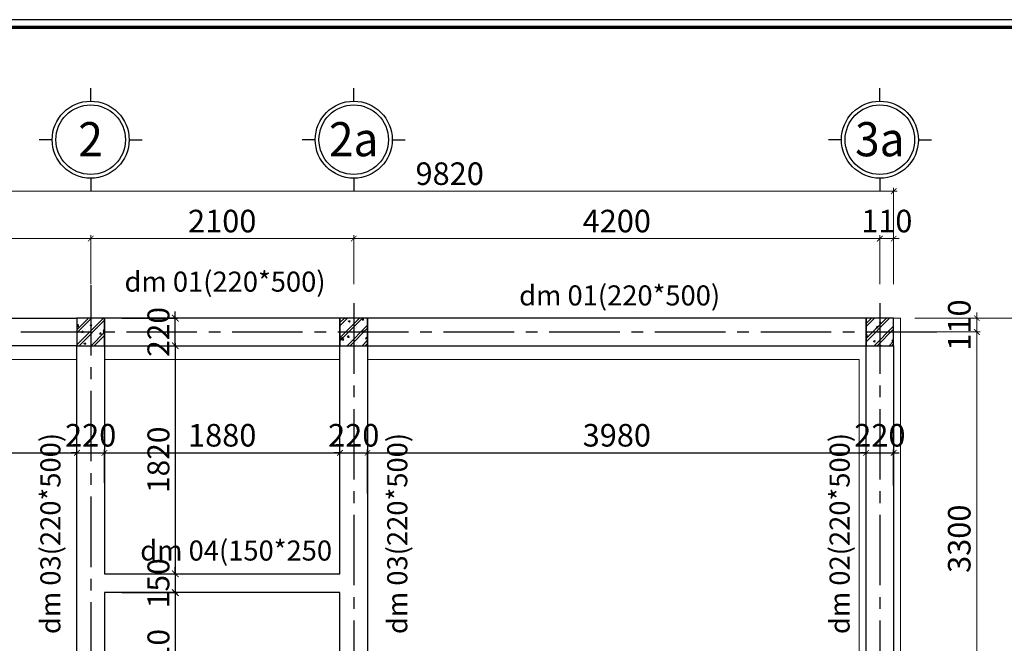
# Model space of a CAD drawing. Units: millimetres. Extents: x 981190 to 1044892, y 570021 to 730995.
# Drawn here: x 987998 to 995858, y 709258 to 714233 of the extents above; entities that cross this region are included whole.
import ezdxf
from ezdxf.enums import TextEntityAlignment as Align

# ---------------------------------------------------------------- set-up
doc = ezdxf.new("R2010")
doc.units = ezdxf.units.MM
doc.header["$LTSCALE"] = 500
doc.header["$MEASUREMENT"] = 0
doc.header["$PDMODE"] = 3
doc.linetypes.add('CENTER2', pattern=[1.125, 0.75, -0.125, 0.125, -0.125])
doc.layers.get('DEFPOINTS').update_dxf_attribs({"color": 6})
for name, color, linetype, lineweight in [('dim', 1, 'Continuous', 15), ('KT-Text', 6, 'Continuous', 20), ('NETTHAY', 8, 'Continuous', 13)]:
    doc.layers.add(name, color=color, linetype=linetype, lineweight=lineweight)
for name, color, linetype in [('GHICHU', 4, 'Continuous'), ('KT-Hatch', 8, 'Continuous'), ('KT-NetThay', 7, 'Continuous'), ('KT-Tuong', 1, 'Continuous'), ('TRUC', 8, 'CENTER2')]:
    doc.layers.add(name, color=color, linetype=linetype)
doc.styles.add('VNARIALH', font='VHARIAL.ttf', dxfattribs={"width": 0.95})
doc.styles.add('VNCC-VnAvantH-B', font='VHAVANB.ttf')
doc.styles.add('工程字', font='gbenor.shx', dxfattribs={"bigfont": 'gbcbig.shx'})
doc.dimstyles.new('GB-5', dxfattribs={"dimtxt": 400, "dimasz": 100, "dimexe": 60, "dimexo": 60, "dimgap": 60, "dimtad": 1, "dimtoh": 1, "dimdec": 0, "dimdsep": 46, "dimtxsty": '工程字', "dimblk": 'ARCHTICK', "dimcen": 60, "dimdle": 60, "dimclrd": 250, "dimclre": 250, "dimadec": 0, "dimazin": 0, "dimtfac": 0.7, "dimtdec": 0, "dimtix": 1, "dimtmove": 0, "dimatfit": 3, "dimfxl": 1, "dimtzin": 0, "dimarcsym": 0})

# ---------------------------------------------------------------- blocks, each defined once
blk = doc.blocks.new('khung-hacdic')
at = {"ltscale": 0.2}
blk.add_lwpolyline([(2111.429822730134, 650.1975179890868), (41349.80248201126, 650.1975179919972), (41349.80248201079, 29046.77217898541), (2111.429822729668, 29046.77217898262)], close=True, dxfattribs=at)
at = {"ltscale": 0.2, "const_width": 51.14313066593858}
blk.add_lwpolyline([(2221.022245585453, 759.7899408447555), (41240.21005915571, 759.7899408472003), (41240.21005915524, 28937.17975613033), (2221.022245584987, 28937.17975612753)], close=True, dxfattribs=at)
blk = doc.blocks.new('cot 220x220')
at = {"layer": 'KT-Hatch', "ltscale": 1000}
h = blk.add_hatch(dxfattribs=at)
h.set_pattern_fill('CHAU-01', color=256, scale=20, style=0, pattern_type=2)
h.set_pattern_definition([(50, (0, 0), (143.4520365201507, -12.55042699651902), [15, -165]), (355, (0, 0), (-27.7502667226, 150.4384267400024), [12, -132]), (100.4514, (11.954336, -1.045868), (115.7018763428043, 137.8879084121907), [12.748038, -140.2284224]), (46.1842, (0, 40), (213.4482097251289, -33.10380286580361), [22.5, -247.5]), (96.6356, (17.787349, 37.2413386), (186.9325411097406, 194.8235741800883), [19.1220576, -210.3426]), (351.1842000000001, (0, 40), (186.9323890267254, 194.8237201850649), [18, -198]), (21, (20, 30), (119.3814104236923, -80.52377813306776), [15, -165]), (326, (20, 30), (48.66306638431634, 145.0300090093706), [12, -132]), (71.45140000000002, (29.9484466, 23.2896788), (168.0445257162979, 64.50609934199048), [12.748038, -140.2284224]), (37.50000000000001, (0, 0), (2.431971063458133, 66.5787707662623), [0, -130.4, 0, -134, 0, -132.5]), (7.499999999999999, (0, 0), (52.61390748842972, 78.88234237647204), [0, -76.39999999999998, 0, -127.4, 0, -50.5]), (327.5, (-44.59999999999999, 0), (106.7644872344818, -4.510974346875959), [0, -50, 0, -156, 0, -207]), (317.5, (-64.6, 0), (116.6372338684772, 20.02099646646353), [0, -65, 0, -103.6, 0, -147]), (45, (0, 0), (-60.10407640085653, 60.10407640085654), []), (45, (0, 24.5), (-60.10407640085653, 60.10407640085654), [])])
h.paths.add_polyline_path([(220, 220), (0, 220), (0, 0), (220, 0)])
at = {"layer": 'KT-Tuong', "ltscale": 1000}
blk.add_lwpolyline([(0, 0), (220, 0), (220, 220), (0, 220)], close=True, dxfattribs=at)
blk = doc.blocks.new('luoi truc')
at = {"layer": 'TRUC', "ltscale": 1.5}
for points in [[(-5099.999999926193, 9974.105052689207), (-5099.999999926193, -689.0325951857958)], [(-2999.999999926193, 9828.828164116945), (-2999.999999926193, 5938.277084883302)], [(1200.000000073807, 9828.828164116945), (1200.000000073807, 5697.442932133679)], [(-9032.873588423012, 9600), (1655.502108180663, 9600)]]:
    blk.add_lwpolyline(points, dxfattribs=at)
blk = doc.blocks.new('_ArchTick')
at = {"color": 0, "linetype": 'ByBlock', "const_width": 0.15}
blk.add_lwpolyline([(-0.5, -0.5), (0.5, 0.5)], dxfattribs=at)
blk = doc.blocks.new('*D562')
at = {"layer": 'DEFPOINTS', "color": 0, "linetype": 'Continuous'}
for p in [(988791.5, 711632.2650155394), (988791.5, 709812.2650155412), (989240, 709812.2650155412)]:
    blk.add_point(p, dxfattribs=at)
at = {"layer": 'NETTHAY', "color": 250, "linetype": 'Continuous', "lineweight": -2}
for p, q in [((989240, 711653.2650155394), (989240, 709791.2650155412)), ((988812.5, 711632.2650155394), (989261, 711632.2650155394)), ((988812.5, 709812.2650155412), (989261, 709812.2650155412))]:
    blk.add_line(p, q, dxfattribs=at)
at = {"layer": 'NETTHAY', "color": 250, "linetype": 'Continuous', "lineweight": -2, "xscale": 52.5, "yscale": 52.5, "zscale": 52.5}
for p, rotation in [((989240, 711632.2650155394), 90), ((989240, 709812.2650155412), 270)]:
    blk.add_blockref('_ArchTick', p, dxfattribs=dict(at, rotation=rotation))
at = {"layer": 'NETTHAY', "color": 0, "linetype": 'Continuous', "lineweight": -3, "insert": (989127.9999999999, 710722.2650155404), "char_height": 175, "attachment_point": 5, "rotation": 90, "style": '工程字'}
blk.add_mtext('1820', dxfattribs=at)
blk = doc.blocks.new('*D563')
at = {"layer": 'DEFPOINTS', "color": 0, "linetype": 'Continuous'}
for p in [(988791.5, 709662.2650155412), (988791.5, 708552.2650155396), (989240, 708552.2650155396)]:
    blk.add_point(p, dxfattribs=at)
at = {"layer": 'NETTHAY', "color": 250, "linetype": 'Continuous', "lineweight": -2}
for p, q in [((989240, 709683.2650155412), (989240, 708531.2650155396)), ((988812.5, 709662.2650155412), (989261, 709662.2650155412)), ((988812.5, 708552.2650155396), (989261, 708552.2650155396))]:
    blk.add_line(p, q, dxfattribs=at)
at = {"layer": 'NETTHAY', "color": 250, "linetype": 'Continuous', "lineweight": -2, "xscale": 52.5, "yscale": 52.5, "zscale": 52.5}
for p, rotation in [((989240, 709662.2650155412), 90), ((989240, 708552.2650155396), 270)]:
    blk.add_blockref('_ArchTick', p, dxfattribs=dict(at, rotation=rotation))
at = {"layer": 'NETTHAY', "color": 0, "linetype": 'Continuous', "lineweight": -3, "insert": (989127.9999999999, 709107.2650155405), "char_height": 175, "attachment_point": 5, "rotation": 90, "style": '工程字'}
blk.add_mtext('1110', dxfattribs=at)
blk = doc.blocks.new('*D564')
at = {"layer": 'DEFPOINTS', "color": 0, "linetype": 'Continuous'}
for p in [(988791.5, 709812.2650155412), (988791.5, 709662.2650155412), (989240, 709662.2650155412)]:
    blk.add_point(p, dxfattribs=at)
at = {"layer": 'NETTHAY', "color": 250, "linetype": 'Continuous', "lineweight": -2}
for p, q in [((989240, 709812.2650155412), (989240, 709864.7650155412)), ((988812.5, 709812.2650155412), (989261, 709812.2650155412)), ((989240, 709812.2650155412), (989240, 709662.2650155412)), ((988812.5, 709662.2650155412), (989261, 709662.2650155412)), ((989240, 709662.2650155412), (989240, 709609.7650155412))]:
    blk.add_line(p, q, dxfattribs=at)
at = {"layer": 'NETTHAY', "color": 250, "linetype": 'Continuous', "lineweight": -2, "xscale": 52.5, "yscale": 52.5, "zscale": 52.5}
for p, rotation in [((989240, 709812.2650155412), 270), ((989240, 709662.2650155412), 90)]:
    blk.add_blockref('_ArchTick', p, dxfattribs=dict(at, rotation=rotation))
at = {"layer": 'NETTHAY', "color": 0, "linetype": 'Continuous', "lineweight": -3, "insert": (989127.9999999999, 709737.2650155413), "char_height": 175, "attachment_point": 5, "rotation": 90, "style": '工程字'}
blk.add_mtext('150', dxfattribs=at)
blk = doc.blocks.new('*D565')
at = {"layer": 'DEFPOINTS', "color": 0, "linetype": 'Continuous'}
for p in [(988791.5, 711852.2650155412), (989240, 711852.2650155412), (988791.5, 711632.2650155394)]:
    blk.add_point(p, dxfattribs=at)
at = {"layer": 'NETTHAY', "color": 250, "linetype": 'Continuous', "lineweight": -2}
for p, q in [((989240, 711852.2650155412), (989240, 711904.7650155412)), ((988812.5, 711852.2650155412), (989261, 711852.2650155412)), ((989240, 711632.2650155394), (989240, 711852.2650155412)), ((988812.5, 711632.2650155394), (989261, 711632.2650155394)), ((989240, 711632.2650155394), (989240, 711579.7650155394))]:
    blk.add_line(p, q, dxfattribs=at)
at = {"layer": 'NETTHAY', "color": 250, "linetype": 'Continuous', "lineweight": -2, "xscale": 52.5, "yscale": 52.5, "zscale": 52.5}
for p, rotation in [((989240, 711852.2650155412), 270), ((989240, 711632.2650155394), 90)]:
    blk.add_blockref('_ArchTick', p, dxfattribs=dict(at, rotation=rotation))
at = {"layer": 'NETTHAY', "color": 0, "linetype": 'Continuous', "lineweight": -3, "insert": (989127.9999999999, 711742.2650155404), "char_height": 175, "attachment_point": 5, "rotation": 90, "style": '工程字'}
blk.add_mtext('220', dxfattribs=at)
blk = doc.blocks.new('*D571')
at = {"layer": 'DEFPOINTS', "color": 0, "ltscale": 1000}
for p in [(988454.50373819, 710777.4999999999), (985374.50373819, 710319.5), (988454.50373819, 710319.5)]:
    blk.add_point(p, dxfattribs=at)
at = {"layer": 'dim', "color": 250, "lineweight": -2, "ltscale": 1000}
for p, q in [((985347.50373819, 710777.4999999999), (988481.50373819, 710777.4999999999)), ((985374.50373819, 710346.5), (985374.50373819, 710804.4999999999)), ((988454.50373819, 710346.5), (988454.50373819, 710804.4999999999))]:
    blk.add_line(p, q, dxfattribs=at)
at = {"layer": 'dim', "color": 250, "lineweight": -2, "ltscale": 1000, "xscale": 45, "yscale": 45, "zscale": 45, "rotation": 180}
blk.add_blockref('_ArchTick', (985374.50373819, 710777.4999999999), dxfattribs=at)
at = {"layer": 'dim', "color": 250, "lineweight": -2, "ltscale": 1000, "xscale": 45, "yscale": 45, "zscale": 45}
blk.add_blockref('_ArchTick', (988454.50373819, 710777.4999999999), dxfattribs=at)
at = {"layer": 'dim', "color": 0, "ltscale": 1000, "insert": (986914.50373819, 710894.4999999999), "char_height": 180, "attachment_point": 5, "style": '工程字'}
blk.add_mtext('3080', dxfattribs=at)
blk = doc.blocks.new('*D572')
at = {"layer": 'DEFPOINTS', "color": 0, "ltscale": 1000}
for p in [(988674.50373819, 710777.5), (988454.50373819, 710511), (988674.50373819, 710511)]:
    blk.add_point(p, dxfattribs=at)
at = {"layer": 'dim', "color": 250, "lineweight": -2, "ltscale": 1000}
for p, q in [((988454.50373819, 710777.5), (988409.50373819, 710777.5)), ((988454.50373819, 710538), (988454.50373819, 710804.5)), ((988454.50373819, 710777.5), (988674.50373819, 710777.5)), ((988674.50373819, 710538), (988674.50373819, 710804.5)), ((988674.50373819, 710777.5), (988719.50373819, 710777.5))]:
    blk.add_line(p, q, dxfattribs=at)
at = {"layer": 'dim', "color": 250, "lineweight": -2, "ltscale": 1000, "xscale": 45, "yscale": 45, "zscale": 45}
blk.add_blockref('_ArchTick', (988454.50373819, 710777.5), dxfattribs=at)
at = {"layer": 'dim', "color": 250, "lineweight": -2, "ltscale": 1000, "xscale": 45, "yscale": 45, "zscale": 45, "rotation": 180}
blk.add_blockref('_ArchTick', (988674.50373819, 710777.5), dxfattribs=at)
at = {"layer": 'dim', "color": 0, "ltscale": 1000, "insert": (988564.50373819, 710894.5), "char_height": 180, "attachment_point": 5, "style": '工程字'}
blk.add_mtext('220', dxfattribs=at)
blk = doc.blocks.new('*D573')
at = {"layer": 'DEFPOINTS', "color": 0, "ltscale": 1000}
for p in [(990554.50373819, 710777.5), (988674.50373819, 710511), (990554.50373819, 710425)]:
    blk.add_point(p, dxfattribs=at)
at = {"layer": 'dim', "color": 250, "lineweight": -2, "ltscale": 1000}
for p, q in [((988647.50373819, 710777.5), (990581.50373819, 710777.5)), ((988674.50373819, 710538), (988674.50373819, 710804.5)), ((990554.50373819, 710452), (990554.50373819, 710804.5))]:
    blk.add_line(p, q, dxfattribs=at)
at = {"layer": 'dim', "color": 250, "lineweight": -2, "ltscale": 1000, "xscale": 45, "yscale": 45, "zscale": 45, "rotation": 180}
blk.add_blockref('_ArchTick', (988674.50373819, 710777.5), dxfattribs=at)
at = {"layer": 'dim', "color": 250, "lineweight": -2, "ltscale": 1000, "xscale": 45, "yscale": 45, "zscale": 45}
blk.add_blockref('_ArchTick', (990554.50373819, 710777.5), dxfattribs=at)
at = {"layer": 'dim', "color": 0, "ltscale": 1000, "insert": (989614.50373819, 710894.5), "char_height": 180, "attachment_point": 5, "style": '工程字'}
blk.add_mtext('1880', dxfattribs=at)
blk = doc.blocks.new('*D574')
at = {"layer": 'DEFPOINTS', "color": 0, "ltscale": 1000}
for p in [(990774.50373819, 710777.5), (990554.50373819, 710425), (990774.50373819, 710425)]:
    blk.add_point(p, dxfattribs=at)
at = {"layer": 'dim', "color": 250, "lineweight": -2, "ltscale": 1000}
for p, q in [((990554.50373819, 710777.5), (990509.50373819, 710777.5)), ((990554.50373819, 710452), (990554.50373819, 710804.5)), ((990554.50373819, 710777.5), (990774.50373819, 710777.5)), ((990774.50373819, 710452), (990774.50373819, 710804.5)), ((990774.50373819, 710777.5), (990819.50373819, 710777.5))]:
    blk.add_line(p, q, dxfattribs=at)
at = {"layer": 'dim', "color": 250, "lineweight": -2, "ltscale": 1000, "xscale": 45, "yscale": 45, "zscale": 45}
blk.add_blockref('_ArchTick', (990554.50373819, 710777.5), dxfattribs=at)
at = {"layer": 'dim', "color": 250, "lineweight": -2, "ltscale": 1000, "xscale": 45, "yscale": 45, "zscale": 45, "rotation": 180}
blk.add_blockref('_ArchTick', (990774.50373819, 710777.5), dxfattribs=at)
at = {"layer": 'dim', "color": 0, "ltscale": 1000, "insert": (990664.50373819, 710894.5), "char_height": 180, "attachment_point": 5, "style": '工程字'}
blk.add_mtext('220', dxfattribs=at)
blk = doc.blocks.new('*D575')
at = {"layer": 'DEFPOINTS', "color": 0, "ltscale": 1000}
for p in [(994754.5037381162, 710777.5), (994754.5037381162, 710496), (990774.50373819, 710425)]:
    blk.add_point(p, dxfattribs=at)
at = {"layer": 'dim', "color": 250, "lineweight": -2, "ltscale": 1000}
for p, q in [((990747.50373819, 710777.5), (994781.5037381162, 710777.5)), ((990774.50373819, 710452), (990774.50373819, 710804.5)), ((994754.5037381162, 710523), (994754.5037381162, 710804.5))]:
    blk.add_line(p, q, dxfattribs=at)
at = {"layer": 'dim', "color": 250, "lineweight": -2, "ltscale": 1000, "xscale": 45, "yscale": 45, "zscale": 45, "rotation": 180}
blk.add_blockref('_ArchTick', (990774.50373819, 710777.5), dxfattribs=at)
at = {"layer": 'dim', "color": 250, "lineweight": -2, "ltscale": 1000, "xscale": 45, "yscale": 45, "zscale": 45}
blk.add_blockref('_ArchTick', (994754.5037381162, 710777.5), dxfattribs=at)
at = {"layer": 'dim', "color": 0, "ltscale": 1000, "insert": (992764.5037381531, 710894.5), "char_height": 180, "attachment_point": 5, "style": '工程字'}
blk.add_mtext('3980', dxfattribs=at)
blk = doc.blocks.new('*D576')
at = {"layer": 'DEFPOINTS', "color": 0, "ltscale": 1000}
for p in [(994974.5037381162, 710777.5), (994754.5037381162, 710496), (994974.5037381162, 710491)]:
    blk.add_point(p, dxfattribs=at)
at = {"layer": 'dim', "color": 250, "lineweight": -2, "ltscale": 1000}
for p, q in [((994754.5037381162, 710777.5), (994709.5037381162, 710777.5)), ((994754.5037381162, 710523), (994754.5037381162, 710804.5)), ((994754.5037381162, 710777.5), (994974.5037381162, 710777.5)), ((994974.5037381162, 710518), (994974.5037381162, 710804.5)), ((994974.5037381162, 710777.5), (995019.5037381162, 710777.5))]:
    blk.add_line(p, q, dxfattribs=at)
at = {"layer": 'dim', "color": 250, "lineweight": -2, "ltscale": 1000, "xscale": 45, "yscale": 45, "zscale": 45}
blk.add_blockref('_ArchTick', (994754.5037381162, 710777.5), dxfattribs=at)
at = {"layer": 'dim', "color": 250, "lineweight": -2, "ltscale": 1000, "xscale": 45, "yscale": 45, "zscale": 45, "rotation": 180}
blk.add_blockref('_ArchTick', (994974.5037381162, 710777.5), dxfattribs=at)
at = {"layer": 'dim', "color": 0, "ltscale": 1000, "insert": (994864.5037381162, 710894.5), "char_height": 180, "attachment_point": 5, "style": '工程字'}
blk.add_mtext('220', dxfattribs=at)
blk = doc.blocks.new('*D508')
at = {"layer": 'DEFPOINTS', "color": 0, "ltscale": 1000}
for p in [(952634.50373819, 712486.5707617783), (949334.50373819, 712096.9900840545), (952634.50373819, 712096.9900840545)]:
    blk.add_point(p, dxfattribs=at)
at = {"layer": 'dim', "color": 250, "lineweight": -2, "ltscale": 1000}
for p, q in [((949334.50373819, 712123.9900840545), (949334.50373819, 712513.5707617783)), ((952634.50373819, 712123.9900840545), (952634.50373819, 712513.5707617783)), ((949307.50373819, 712486.5707617783), (952661.50373819, 712486.5707617783))]:
    blk.add_line(p, q, dxfattribs=at)
at = {"layer": 'dim', "color": 250, "lineweight": -2, "ltscale": 1000, "xscale": 45, "yscale": 45, "zscale": 45, "rotation": 180}
blk.add_blockref('_ArchTick', (949334.50373819, 712486.5707617783), dxfattribs=at)
at = {"layer": 'dim', "color": 250, "lineweight": -2, "ltscale": 1000, "xscale": 45, "yscale": 45, "zscale": 45}
blk.add_blockref('_ArchTick', (952634.50373819, 712486.5707617783), dxfattribs=at)
at = {"layer": 'dim', "color": 0, "ltscale": 1000, "insert": (950984.50373819, 712603.5707617783), "char_height": 180, "attachment_point": 5, "style": '工程字'}
blk.add_mtext('3300', dxfattribs=at)
blk = doc.blocks.new('*D509')
at = {"layer": 'DEFPOINTS', "color": 0, "ltscale": 1000}
for p in [(954734.50373819, 712486.5707617783), (952634.50373819, 712096.9900840545), (954734.50373819, 712096.9900840545)]:
    blk.add_point(p, dxfattribs=at)
at = {"layer": 'dim', "color": 250, "lineweight": -2, "ltscale": 1000}
for p, q in [((952634.50373819, 712123.9900840545), (952634.50373819, 712513.5707617783)), ((954734.50373819, 712123.9900840545), (954734.50373819, 712513.5707617783)), ((952607.50373819, 712486.5707617783), (954761.50373819, 712486.5707617783))]:
    blk.add_line(p, q, dxfattribs=at)
at = {"layer": 'dim', "color": 250, "lineweight": -2, "ltscale": 1000, "xscale": 45, "yscale": 45, "zscale": 45, "rotation": 180}
blk.add_blockref('_ArchTick', (952634.50373819, 712486.5707617783), dxfattribs=at)
at = {"layer": 'dim', "color": 250, "lineweight": -2, "ltscale": 1000, "xscale": 45, "yscale": 45, "zscale": 45}
blk.add_blockref('_ArchTick', (954734.50373819, 712486.5707617783), dxfattribs=at)
at = {"layer": 'dim', "color": 0, "ltscale": 1000, "insert": (953684.50373819, 712603.5707617783), "char_height": 180, "attachment_point": 5, "style": '工程字'}
blk.add_mtext('2100', dxfattribs=at)
blk = doc.blocks.new('*D510')
at = {"layer": 'DEFPOINTS', "color": 0, "ltscale": 1000}
for p in [(958934.5037381889, 712486.5707617783), (954734.50373819, 712096.9900840545), (958934.5037381889, 712096.9900840545)]:
    blk.add_point(p, dxfattribs=at)
at = {"layer": 'dim', "color": 250, "lineweight": -2, "ltscale": 1000}
for p, q in [((954734.50373819, 712123.9900840545), (954734.50373819, 712513.5707617783)), ((958934.5037381889, 712123.9900840545), (958934.5037381889, 712513.5707617783)), ((954707.50373819, 712486.5707617783), (958961.5037381889, 712486.5707617783))]:
    blk.add_line(p, q, dxfattribs=at)
at = {"layer": 'dim', "color": 250, "lineweight": -2, "ltscale": 1000, "xscale": 45, "yscale": 45, "zscale": 45, "rotation": 180}
blk.add_blockref('_ArchTick', (954734.50373819, 712486.5707617783), dxfattribs=at)
at = {"layer": 'dim', "color": 250, "lineweight": -2, "ltscale": 1000, "xscale": 45, "yscale": 45, "zscale": 45}
blk.add_blockref('_ArchTick', (958934.5037381889, 712486.5707617783), dxfattribs=at)
at = {"layer": 'dim', "color": 0, "ltscale": 1000, "insert": (956834.5037381895, 712603.5707617783), "char_height": 180, "attachment_point": 5, "style": '工程字'}
blk.add_mtext('4200', dxfattribs=at)
blk = doc.blocks.new('*D511')
at = {"layer": 'DEFPOINTS', "color": 0, "ltscale": 1000}
for p in [(958934.5037381889, 712486.5707617783), (958934.5037381889, 712096.9900840545), (959044.50373819, 712096.9900840545)]:
    blk.add_point(p, dxfattribs=at)
at = {"layer": 'dim', "color": 250, "lineweight": -2, "ltscale": 1000}
for p, q in [((958934.5037381889, 712123.9900840545), (958934.5037381889, 712513.5707617783)), ((959044.50373819, 712123.9900840545), (959044.50373819, 712513.5707617783)), ((958934.5037381889, 712486.5707617783), (958889.5037381889, 712486.5707617783)), ((959044.50373819, 712486.5707617783), (958934.5037381889, 712486.5707617783)), ((959044.50373819, 712486.5707617783), (959089.50373819, 712486.5707617783))]:
    blk.add_line(p, q, dxfattribs=at)
at = {"layer": 'dim', "color": 250, "lineweight": -2, "ltscale": 1000, "xscale": 45, "yscale": 45, "zscale": 45}
blk.add_blockref('_ArchTick', (958934.5037381889, 712486.5707617783), dxfattribs=at)
at = {"layer": 'dim', "color": 250, "lineweight": -2, "ltscale": 1000, "xscale": 45, "yscale": 45, "zscale": 45, "rotation": 180}
blk.add_blockref('_ArchTick', (959044.50373819, 712486.5707617783), dxfattribs=at)
at = {"layer": 'dim', "color": 0, "ltscale": 1000, "insert": (958989.5037381895, 712603.5707617783), "char_height": 180, "attachment_point": 5, "style": '工程字'}
blk.add_mtext('110', dxfattribs=at)
blk = doc.blocks.new('*D512')
at = {"layer": 'DEFPOINTS', "color": 0, "ltscale": 1000}
for p in [(959044.50373819, 712864.6144643297), (949224.50373819, 712096.9900840545), (959044.50373819, 712096.9900840545)]:
    blk.add_point(p, dxfattribs=at)
at = {"layer": 'dim', "color": 250, "lineweight": -2, "ltscale": 1000}
for p, q in [((949197.50373819, 712864.6144643297), (959071.50373819, 712864.6144643297)), ((949224.50373819, 712123.9900840545), (949224.50373819, 712891.6144643297)), ((959044.50373819, 712123.9900840545), (959044.50373819, 712891.6144643297))]:
    blk.add_line(p, q, dxfattribs=at)
at = {"layer": 'dim', "color": 250, "lineweight": -2, "ltscale": 1000, "xscale": 45, "yscale": 45, "zscale": 45, "rotation": 180}
blk.add_blockref('_ArchTick', (949224.50373819, 712864.6144643297), dxfattribs=at)
at = {"layer": 'dim', "color": 250, "lineweight": -2, "ltscale": 1000, "xscale": 45, "yscale": 45, "zscale": 45}
blk.add_blockref('_ArchTick', (959044.50373819, 712864.6144643297), dxfattribs=at)
at = {"layer": 'dim', "color": 0, "ltscale": 1000, "insert": (955500.3093338765, 712981.6144643297), "char_height": 180, "attachment_point": 5, "style": '工程字'}
blk.add_mtext('9820', dxfattribs=at)
blk = doc.blocks.new('*D515')
at = {"layer": 'DEFPOINTS', "color": 0, "ltscale": 1000}
for p in [(959186.305630415, 711742.2650155466), (959708.492667902, 711742.2650155466), (959186.305630415, 708442.2650155466)]:
    blk.add_point(p, dxfattribs=at)
at = {"layer": 'dim', "color": 250, "lineweight": -2, "ltscale": 1000}
for p, q in [((959213.305630415, 711742.2650155466), (959735.492667902, 711742.2650155466)), ((959708.492667902, 708415.2650155466), (959708.492667902, 711769.2650155466)), ((959213.305630415, 708442.2650155466), (959735.492667902, 708442.2650155466))]:
    blk.add_line(p, q, dxfattribs=at)
at = {"layer": 'dim', "color": 250, "lineweight": -2, "ltscale": 1000, "xscale": 45, "yscale": 45, "zscale": 45}
for p, rotation in [((959708.492667902, 711742.2650155466), 90), ((959708.492667902, 708442.2650155466), 270)]:
    blk.add_blockref('_ArchTick', p, dxfattribs=dict(at, rotation=rotation))
at = {"layer": 'dim', "color": 0, "ltscale": 1000, "insert": (959591.4926679019, 710092.2650155467), "char_height": 180, "attachment_point": 5, "rotation": 90, "style": '工程字'}
blk.add_mtext('3300', dxfattribs=at)
blk = doc.blocks.new('*D516')
at = {"layer": 'DEFPOINTS', "color": 0, "ltscale": 1000}
for p in [(959186.305630415, 711852.2650155463), (959708.492667902, 711852.2650155463), (959186.305630415, 711742.2650155466)]:
    blk.add_point(p, dxfattribs=at)
at = {"layer": 'dim', "color": 250, "lineweight": -2, "ltscale": 1000}
for p, q in [((959708.492667902, 711852.2650155463), (959708.492667902, 711897.2650155463)), ((959213.305630415, 711852.2650155463), (959735.492667902, 711852.2650155463)), ((959708.492667902, 711742.2650155466), (959708.492667902, 711852.2650155463)), ((959213.305630415, 711742.2650155466), (959735.492667902, 711742.2650155466)), ((959708.492667902, 711742.2650155466), (959708.492667902, 711697.2650155466))]:
    blk.add_line(p, q, dxfattribs=at)
at = {"layer": 'dim', "color": 250, "lineweight": -2, "ltscale": 1000, "xscale": 45, "yscale": 45, "zscale": 45}
for p, rotation in [((959708.492667902, 711852.2650155463), 270), ((959708.492667902, 711742.2650155466), 90)]:
    blk.add_blockref('_ArchTick', p, dxfattribs=dict(at, rotation=rotation))
at = {"layer": 'dim', "color": 0, "ltscale": 1000, "insert": (959591.4926679019, 711797.2650155466), "char_height": 180, "attachment_point": 5, "rotation": 90, "style": '工程字'}
blk.add_mtext('110', dxfattribs=at)
blk = doc.blocks.new('*D517')
at = {"layer": 'DEFPOINTS', "color": 0, "ltscale": 1000}
for p in [(959186.305630415, 711852.2650155463), (960243.3692511243, 711852.2650155463), (959186.305630415, 702032.265015548)]:
    blk.add_point(p, dxfattribs=at)
at = {"layer": 'dim', "color": 250, "lineweight": -2, "ltscale": 1000}
for p, q in [((960243.3692511243, 702005.265015548), (960243.3692511243, 711879.2650155463)), ((959213.305630415, 711852.2650155463), (960270.3692511243, 711852.2650155463)), ((959213.305630415, 702032.265015548), (960270.3692511243, 702032.265015548))]:
    blk.add_line(p, q, dxfattribs=at)
at = {"layer": 'dim', "color": 250, "lineweight": -2, "ltscale": 1000, "xscale": 45, "yscale": 45, "zscale": 45}
for p, rotation in [((960243.3692511243, 711852.2650155463), 90), ((960243.3692511243, 702032.265015548), 270)]:
    blk.add_blockref('_ArchTick', p, dxfattribs=dict(at, rotation=rotation))
at = {"layer": 'dim', "color": 0, "ltscale": 1000, "insert": (960126.3692511242, 706942.2650155473), "char_height": 180, "attachment_point": 5, "rotation": 90, "style": '工程字'}
blk.add_mtext('9820', dxfattribs=at)
blk = doc.blocks.new('Â')
at = {"layer": 'GHICHU'}
for p, q in [((-1.45519e-11, 893.5810395071167), (-1.45519e-11, 1044.667730817105)), ((-446.7905197535583, 446.7905197535873), (-597.8772110635473, 446.7905197535873)), ((446.7905197535437, 446.7905197535873), (597.8772110635327, 446.7905197535873)), ((-1.45519e-11, 0), (-1.45519e-11, -151.0866913099889))]:
    blk.add_line(p, q, dxfattribs=at)
blk.add_circle((-1.45519e-11, 446.7905197535873), 446.7905197535517, dxfattribs=at)
at = {"layer": 'GHICHU', "color": 8}
blk.add_circle((-1.45519e-11, 446.7905197535873), 403.2363996971718, dxfattribs=at)
blk = doc.blocks.new('CH2')
at = {"layer": 'GHICHU'}
blk.add_blockref('Â', (0, 0), dxfattribs=at)
at = {"layer": 'GHICHU', "style": 'VNARIALH', "width": 0.95, "flags": 4}
blk.add_attdef('1', text='', height=396.0000000000002, dxfattribs=at).set_placement((0, 242.8890325510874), align=Align.CENTER)
blk = doc.blocks.new('he kich thuoc ket cau')
ref = blk.add_blockref('CH2', (-5209.999999925727, 11551.03906094097), dxfattribs=dict(xscale=0.6879600000102073, yscale=0.6879600000102073, zscale=0.6879599999999999, rotation=180))
ref.add_attrib('1', '2', dxfattribs={"layer": 'GHICHU', "height": 272.4321600000001, "style": 'VNARIALH', "width": 0.95}).set_placement((-5210.529625884723, 11111.50896210724), align=Align.CENTER)
ref = blk.add_blockref('CH2', (-3109.999999925727, 11551.03906094097), dxfattribs=dict(xscale=0.6879600000102073, yscale=0.6879600000102073, zscale=0.6879599999999999, rotation=180))
ref.add_attrib('1', '2a', dxfattribs={"layer": 'GHICHU', "height": 272.4321600000001, "style": 'VNARIALH', "width": 0.95}).set_placement((-3110.529625884723, 11111.50896210724), align=Align.CENTER)
ref = blk.add_blockref('CH2', (1090.000000074273, 11551.03906094097), dxfattribs=dict(xscale=0.6879600000102073, yscale=0.6879600000102073, zscale=0.6879599999999999, rotation=180))
ref.add_attrib('1', '3a', dxfattribs={"layer": 'GHICHU', "height": 272.4321600000001, "style": 'VNARIALH', "width": 0.95}).set_placement((1089.470374115277, 11111.50896210724), align=Align.CENTER)
at = {"layer": 'dim', "color": 7, "ltscale": 1000}
dim = blk.add_linear_dim(base=(1200.000000074273, 10832.34944878868), p1=(-8619.999999925727, 10064.72506851354), p2=(1200.000000074273, 10064.72506851354), dimstyle='GB-5', override={"dimscale": 0.45}, dxfattribs=at)
dim.commit()
dim.dimension.update_dxf_attribs({"geometry": '*D512', "text_midpoint": (-2344.194404239301, 10832.34944878868), "dimtype": 128, "insert": (-957844.5037381158, -702032.265015541)})
for base, p1, p2, picture, middle in [((-5209.999999925727, 10454.30574623728), (-8509.999999925727, 10064.72506851354), (-5209.999999925727, 10064.72506851354), '*D508', (-6859.999999925727, 10571.30574623728)), ((-3109.999999925727, 10454.30574623728), (-5209.999999925727, 10064.72506851354), (-3109.999999925727, 10064.72506851354), '*D509', (-4159.999999925727, 10571.30574623728)), ((1090.000000073109, 10454.30574623728), (-3109.999999925727, 10064.72506851354), (1090.000000073109, 10064.72506851354), '*D510', (-1009.999999926309, 10571.30574623728))]:
    dim = blk.add_linear_dim(base=base, p1=p1, p2=p2, dimstyle='GB-5', override={"dimscale": 0.45}, dxfattribs=at)
    dim.commit()
    dim.dimension.update_dxf_attribs({"geometry": picture, "text_midpoint": middle, "insert": (-957844.5037381158, -702032.265015541)})
for base, p1, p2, angle, picture, middle in [((1090.000000073109, 10454.30574623728), (1200.000000074273, 10064.72506851354), (1090.000000073109, 10064.72506851354), 180, '*D511', (1145.000000073691, 10571.30574623728)), ((1863.988929786254, 9820.000000005355), (1341.801892299205, 9710.000000005588), (1341.801892299205, 9820.000000005355), 90, '*D516', (1746.988929786137, 9765.000000005588)), ((2398.865513008554, 9820.000000005355), (1341.801892299205, 6.984919309616089e-09), (1341.801892299205, 9820.000000005355), 90, '*D517', (2281.865513008437, 4910.000000006286)), ((1863.988929786254, 9710.000000005588), (1341.801892299205, 6410.000000005588), (1341.801892299205, 9710.000000005588), 90, '*D515', (1746.988929786137, 8060.000000005704))]:
    dim = blk.add_linear_dim(base=base, p1=p1, p2=p2, angle=angle, dimstyle='GB-5', override={"dimscale": 0.45}, dxfattribs=at)
    dim.commit()
    dim.dimension.update_dxf_attribs({"geometry": picture, "text_midpoint": middle, "insert": (-957844.5037381158, -702032.265015541)})

msp = doc.modelspace()

# ---------------------------------------------------------------- linework, layer by layer
at = {"layer": 'KT-NetThay'}
for points in [[(985374.50373819, 711852.2650155394), (988454.50373819, 711852.2650155394), (988454.50373819, 711632.2650155394), (985374.50373819, 711632.2650155394)], [(988674.50373819, 711632.2650155394), (990554.50373819, 711632.2650155394), (990554.50373819, 711852.2650155412), (988674.50373819, 711852.2650155412)], [(990774.50373819, 711632.2650155412), (994754.50373819, 711632.2650155412), (994754.50373819, 711852.2650155394), (990774.50373819, 711852.2650155394)], [(994754.5037381162, 711632.2650155412), (994974.5037381162, 711632.2650155412), (994974.5037381162, 708552.2650155396), (994754.5037381162, 708552.2650155396)]]:
    msp.add_lwpolyline(points, close=True, dxfattribs=at)
msp.add_lwpolyline([(990554.50373819, 709662.2650155412), (988674.50373819, 709662.2650155412), (988674.50373819, 708552.2650155396), (988454.50373819, 708552.2650155396), (988454.50373819, 711632.2650155394), (988674.50373819, 711632.2650155394), (988674.50373819, 709812.2650155412), (990554.50373819, 709812.2650155412), (990554.50373819, 711632.2650155394), (990774.50373819, 711632.2650155394), (990774.50373819, 708552.2650155412), (990554.50373819, 708552.2650155412), (990554.50373819, 709592.2650155426), (990554.50373819, 709662.2650155412)], dxfattribs=at)
at = {"layer": 'NETTHAY', "ltscale": 1000}
for points in [[(994974.50373819, 711852.2650155394), (995029.5037381162, 711852.2650155394), (995029.5037381162, 708277.2650155412), (993829.5037381162, 708277.2650155412), (993829.5037381162, 701977.265015541), (985154.50373819, 701977.265015541), (985154.50373819, 702032.265015541)], [(985484.50373819, 705852.265015541), (985484.50373819, 711522.2650155394), (988454.50373819, 711522.2650155394)], [(988674.50373819, 711522.2650155394), (990554.50373819, 711522.2650155394)], [(990774.50373819, 711522.2650155394), (994699.5037381162, 711522.2650155394), (994699.5037381162, 708607.2650155412), (993499.5037381162, 708607.2650155412), (993499.5037381162, 708552.2650155412)]]:
    msp.add_lwpolyline(points, dxfattribs=at)

# ---------------------------------------------------------------- block references
at = {"xscale": 0.5523256186861545, "yscale": 0.5523256186861545, "zscale": 0.5523256186861545}
msp.add_blockref('khung-hacdic', (981190.3462724879, 698190.1398955355), dxfattribs=at)
at = {"layer": 'NETTHAY'}
for name, p in [('he kich thuoc ket cau', (993774.5037381158, 702032.265015541)), ('luoi truc', (993664.5037381162, 702142.2650155394))]:
    msp.add_blockref(name, p, dxfattribs=at)
at = {"layer": 'TRUC'}
for p in [(988454.50373819, 711632.2650155394), (990554.50373819, 711632.2650155412), (994754.50373819, 711632.2650155394)]:
    msp.add_blockref('cot 220x220', p, dxfattribs=at)

# ---------------------------------------------------------------- texts
at = {"layer": 'KT-Text', "style": 'VNCC-VnAvantH-B'}
for s, p in [('dm 01(220*500)', (989636.7923772114, 712063.5714151094)), ('dm 01(220*500)', (992786.7923772114, 711953.5714151094)), ('dm 04(150*250', (989725.6205044698, 709918.1901780086))]:
    msp.add_text(s, height=160, dxfattribs=at).set_placement(p, align=Align.CENTER)
for s, p in [('dm 03(220*500)', (988323.0534702963, 710133.9857097444)), ('dm 03(220*500)', (991092.0534702963, 710133.9857097444)), ('dm 02(220*500)', (994623.0534702225, 710133.9857097444))]:
    msp.add_text(s, height=160, rotation=90, dxfattribs=at).set_placement(p, align=Align.CENTER)

# ---------------------------------------------------------------- dimensions: what is measured, and where the dimension line sits
at = {"layer": 'dim', "color": 7, "ltscale": 1000}
for base, p1, p2, picture, middle in [((988454.50373819, 710777.4999999999), (985374.50373819, 710319.5), (988454.50373819, 710319.5), '*D571', (986914.50373819, 710894.4999999999)), ((988674.50373819, 710777.5), (988454.50373819, 710511), (988674.50373819, 710511), '*D572', (988564.50373819, 710894.5)), ((990554.50373819, 710777.5), (988674.50373819, 710511), (990554.50373819, 710425), '*D573', (989614.50373819, 710894.5)), ((990774.50373819, 710777.5), (990554.50373819, 710425), (990774.50373819, 710425), '*D574', (990664.50373819, 710894.5)), ((994754.5037381162, 710777.5), (990774.50373819, 710425), (994754.5037381162, 710496), '*D575', (992764.5037381531, 710894.5)), ((994974.5037381162, 710777.5), (994754.5037381162, 710496), (994974.5037381162, 710491), '*D576', (994864.5037381162, 710894.5))]:
    dim = msp.add_linear_dim(base=base, p1=p1, p2=p2, dimstyle='GB-5', override={"dimscale": 0.45}, dxfattribs=at)
    dim.commit()
    dim.dimension.update_dxf_attribs({"geometry": picture, "text_midpoint": middle})
at = {"layer": 'NETTHAY', "color": 7, "linetype": 'Continuous', "lineweight": -3}
for base, p1, p2, picture, middle in [((989240, 711852.2650155412), (988791.5, 711632.2650155394), (988791.5, 711852.2650155412), '*D565', (989127.9999999999, 711742.2650155404)), ((989240, 709812.2650155412), (988791.5, 711632.2650155394), (988791.5, 709812.2650155412), '*D562', (989127.9999999999, 710722.2650155404)), ((989240, 709662.2650155412), (988791.5, 709812.2650155412), (988791.5, 709662.2650155412), '*D564', (989127.9999999999, 709737.2650155413)), ((989240, 708552.2650155396), (988791.5, 709662.2650155412), (988791.5, 708552.2650155396), '*D563', (989127.9999999999, 709107.2650155405))]:
    dim = msp.add_linear_dim(base=base, p1=p1, p2=p2, angle=90, dimstyle='GB-5', override={"dimscale": 0.35, "dimtxt": 500, "dimasz": 150, "dimgap": 70}, dxfattribs=at)
    dim.commit()
    dim.dimension.update_dxf_attribs({"geometry": picture, "text_midpoint": middle})

doc.saveas('drawing.dxf')
